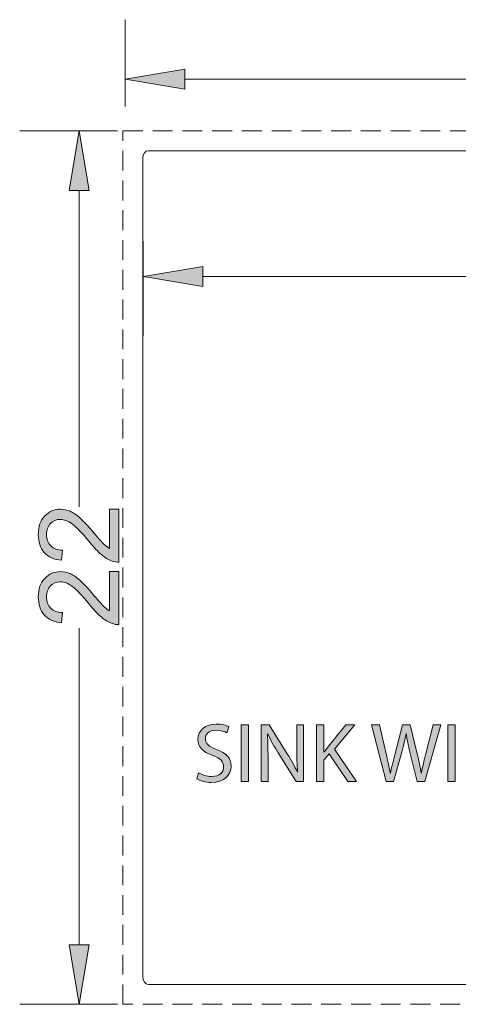
# Model space of a CAD drawing. Units: inches. Extents: x -36.1 to 44.6, y -8.7 to 19.7.
# Drawn here: x -36.1 to -25, y -5.1 to 19.7 of the extents above; entities that cross this region are included whole.
import ezdxf

# ---------------------------------------------------------------- set-up
doc = ezdxf.new("R2010")
doc.units = ezdxf.units.IN
doc.header["$MEASUREMENT"] = 0
doc.linetypes.add('AI-Linetype-0', pattern=[0.75, 0.5, -0.25])
doc.layers.add('Layer 1', color=7, linetype='Continuous', lineweight=0)

msp = doc.modelspace()

# ---------------------------------------------------------------- hatches: boundary and pattern name
at = {"layer": 'Layer 1', "true_color": 0x808080, "transparency": 33554687}
h = msp.add_hatch(color=8, dxfattribs=at)
h.dxf.hatch_style = 2
h.paths.add_polyline_path([(-31.92, 18.468), (-31.92, 17.968), (-33.42, 18.218)])
h = msp.add_hatch(color=8, dxfattribs=at)
h.dxf.hatch_style = 2
h.paths.add_polyline_path([(-34.333, 15.418), (-34.833, 15.418), (-34.583, 16.918)])
h = msp.add_hatch(color=8, dxfattribs=at)
h.dxf.hatch_style = 2
h.paths.add_polyline_path([(-31.467, 13.502), (-31.467, 13.002), (-32.958, 13.252)])
h = msp.add_hatch(color=8, dxfattribs=at)
h.dxf.hatch_style = 2
edge = h.paths.add_edge_path()
edge.add_spline(control_points=[(-33.822, 7.39), (-33.822, 7.39), (-33.583, 7.39), (-33.583, 7.39), (-33.583, 7.39), (-33.583, 6.054), (-33.583, 6.054), (-33.643, 6.052), (-33.7, 6.062), (-33.755, 6.083), (-33.846, 6.117), (-33.936, 6.171), (-34.024, 6.246), (-34.113, 6.321), (-34.215, 6.429), (-34.331, 6.571), (-34.511, 6.791), (-34.654, 6.939), (-34.759, 7.016), (-34.864, 7.094), (-34.964, 7.132), (-35.058, 7.132), (-35.156, 7.132), (-35.239, 7.097), (-35.307, 7.027), (-35.374, 6.957), (-35.408, 6.865), (-35.408, 6.752), (-35.408, 6.632), (-35.372, 6.536), (-35.3, 6.465), (-35.229, 6.393), (-35.129, 6.357), (-35.002, 6.356), (-35.002, 6.356), (-35.029, 6.101), (-35.029, 6.101), (-35.219, 6.118), (-35.364, 6.184), (-35.464, 6.298), (-35.564, 6.412), (-35.613, 6.565), (-35.613, 6.757), (-35.613, 6.951), (-35.56, 7.105), (-35.452, 7.218), (-35.344, 7.331), (-35.211, 7.388), (-35.052, 7.388), (-34.971, 7.388), (-34.892, 7.371), (-34.813, 7.338), (-34.735, 7.305), (-34.653, 7.25), (-34.566, 7.173), (-34.48, 7.096), (-34.361, 6.969), (-34.211, 6.79), (-34.086, 6.641), (-34.001, 6.546), (-33.956, 6.503), (-33.912, 6.461), (-33.867, 6.426), (-33.822, 6.399), (-33.822, 6.399), (-33.822, 7.39), (-33.822, 7.39)], knot_values=[0, 0, 0, 0, 1, 1, 1, 2, 2, 2, 3, 3, 3, 4, 4, 4, 5, 5, 5, 6, 6, 6, 7, 7, 7, 8, 8, 8, 9, 9, 9, 10, 10, 10, 11, 11, 11, 12, 12, 12, 13, 13, 13, 14, 14, 14, 15, 15, 15, 16, 16, 16, 17, 17, 17, 18, 18, 18, 19, 19, 19, 20, 20, 20, 21, 21, 21, 22, 22, 22, 22], degree=3, periodic=0)
h = msp.add_hatch(color=8, dxfattribs=at)
h.dxf.hatch_style = 2
edge = h.paths.add_edge_path()
edge.add_spline(control_points=[(-33.822, 5.819), (-33.822, 5.819), (-33.583, 5.819), (-33.583, 5.819), (-33.583, 5.819), (-33.583, 4.483), (-33.583, 4.483), (-33.643, 4.481), (-33.7, 4.49), (-33.755, 4.512), (-33.846, 4.546), (-33.936, 4.6), (-34.024, 4.675), (-34.113, 4.75), (-34.215, 4.858), (-34.331, 5), (-34.511, 5.22), (-34.654, 5.368), (-34.759, 5.445), (-34.864, 5.523), (-34.964, 5.561), (-35.058, 5.561), (-35.156, 5.561), (-35.239, 5.526), (-35.307, 5.456), (-35.374, 5.385), (-35.408, 5.294), (-35.408, 5.181), (-35.408, 5.061), (-35.372, 4.965), (-35.3, 4.894), (-35.229, 4.822), (-35.129, 4.786), (-35.002, 4.785), (-35.002, 4.785), (-35.029, 4.53), (-35.029, 4.53), (-35.219, 4.547), (-35.364, 4.613), (-35.464, 4.727), (-35.564, 4.841), (-35.613, 4.994), (-35.613, 5.186), (-35.613, 5.38), (-35.56, 5.534), (-35.452, 5.647), (-35.344, 5.76), (-35.211, 5.816), (-35.052, 5.816), (-34.971, 5.816), (-34.892, 5.8), (-34.813, 5.767), (-34.735, 5.734), (-34.653, 5.679), (-34.566, 5.602), (-34.48, 5.525), (-34.361, 5.398), (-34.211, 5.219), (-34.086, 5.07), (-34.001, 4.975), (-33.956, 4.932), (-33.912, 4.89), (-33.867, 4.855), (-33.822, 4.828), (-33.822, 4.828), (-33.822, 5.819), (-33.822, 5.819)], knot_values=[0, 0, 0, 0, 1, 1, 1, 2, 2, 2, 3, 3, 3, 4, 4, 4, 5, 5, 5, 6, 6, 6, 7, 7, 7, 8, 8, 8, 9, 9, 9, 10, 10, 10, 11, 11, 11, 12, 12, 12, 13, 13, 13, 14, 14, 14, 15, 15, 15, 16, 16, 16, 17, 17, 17, 18, 18, 18, 19, 19, 19, 20, 20, 20, 21, 21, 21, 22, 22, 22, 22], degree=3, periodic=0)
at = {"layer": 'Layer 1', "true_color": 0x000000, "transparency": 33554687}
h = msp.add_hatch(color=18, dxfattribs=at)
h.dxf.hatch_style = 2
edge = h.paths.add_edge_path()
edge.add_spline(control_points=[(-31.572, 0.75), (-31.489, 0.699), (-31.369, 0.657), (-31.241, 0.657), (-31.053, 0.657), (-30.943, 0.757), (-30.943, 0.901), (-30.943, 1.034), (-31.019, 1.11), (-31.212, 1.185), (-31.445, 1.267), (-31.589, 1.388), (-31.589, 1.589), (-31.589, 1.812), (-31.405, 1.977), (-31.127, 1.977), (-30.981, 1.977), (-30.875, 1.943), (-30.811, 1.907), (-30.811, 1.907), (-30.862, 1.757), (-30.862, 1.757), (-30.909, 1.782), (-31.004, 1.824), (-31.133, 1.824), (-31.328, 1.824), (-31.402, 1.708), (-31.402, 1.61), (-31.402, 1.477), (-31.316, 1.411), (-31.119, 1.335), (-30.877, 1.242), (-30.754, 1.125), (-30.754, 0.916), (-30.754, 0.695), (-30.917, 0.505), (-31.254, 0.505), (-31.392, 0.505), (-31.542, 0.545), (-31.619, 0.596), (-31.619, 0.596), (-31.572, 0.75), (-31.572, 0.75)], knot_values=[0, 0, 0, 0, 1, 1, 1, 2, 2, 2, 3, 3, 3, 4, 4, 4, 5, 5, 5, 6, 6, 6, 7, 7, 7, 8, 8, 8, 9, 9, 9, 10, 10, 10, 11, 11, 11, 12, 12, 12, 13, 13, 13, 14, 14, 14, 14], degree=3, periodic=0)
h = msp.add_hatch(color=18, dxfattribs=at)
h.dxf.hatch_style = 2
h.paths.add_polyline_path([(-30.318, 1.954), (-30.318, 0.526), (-30.502, 0.526), (-30.502, 1.954)])
h = msp.add_hatch(color=18, dxfattribs=at)
h.dxf.hatch_style = 2
edge = h.paths.add_edge_path()
edge.add_spline(control_points=[(-29.996, 0.526), (-29.996, 0.526), (-29.996, 1.954), (-29.996, 1.954), (-29.996, 1.954), (-29.794, 1.954), (-29.794, 1.954), (-29.794, 1.954), (-29.337, 1.231), (-29.337, 1.231), (-29.231, 1.064), (-29.148, 0.913), (-29.08, 0.767), (-29.08, 0.767), (-29.076, 0.769), (-29.076, 0.769), (-29.093, 0.96), (-29.097, 1.134), (-29.097, 1.356), (-29.097, 1.356), (-29.097, 1.954), (-29.097, 1.954), (-29.097, 1.954), (-28.924, 1.954), (-28.924, 1.954), (-28.924, 1.954), (-28.924, 0.526), (-28.924, 0.526), (-28.924, 0.526), (-29.11, 0.526), (-29.11, 0.526), (-29.11, 0.526), (-29.563, 1.25), (-29.563, 1.25), (-29.663, 1.409), (-29.758, 1.572), (-29.83, 1.727), (-29.83, 1.727), (-29.837, 1.725), (-29.837, 1.725), (-29.826, 1.545), (-29.822, 1.373), (-29.822, 1.136), (-29.822, 1.136), (-29.822, 0.526), (-29.822, 0.526), (-29.822, 0.526), (-29.996, 0.526), (-29.996, 0.526)], knot_values=[0, 0, 0, 0, 1, 1, 1, 2, 2, 2, 3, 3, 3, 4, 4, 4, 5, 5, 5, 6, 6, 6, 7, 7, 7, 8, 8, 8, 9, 9, 9, 10, 10, 10, 11, 11, 11, 12, 12, 12, 13, 13, 13, 14, 14, 14, 15, 15, 15, 16, 16, 16, 16], degree=3, periodic=0)
h = msp.add_hatch(color=18, dxfattribs=at)
h.dxf.hatch_style = 2
edge = h.paths.add_edge_path()
edge.add_spline(control_points=[(-28.602, 1.954), (-28.602, 1.954), (-28.417, 1.954), (-28.417, 1.954), (-28.417, 1.954), (-28.417, 1.265), (-28.417, 1.265), (-28.417, 1.265), (-28.411, 1.265), (-28.411, 1.265), (-28.373, 1.32), (-28.335, 1.371), (-28.299, 1.418), (-28.299, 1.418), (-27.862, 1.954), (-27.862, 1.954), (-27.862, 1.954), (-27.633, 1.954), (-27.633, 1.954), (-27.633, 1.954), (-28.15, 1.348), (-28.15, 1.348), (-28.15, 1.348), (-27.593, 0.526), (-27.593, 0.526), (-27.593, 0.526), (-27.811, 0.526), (-27.811, 0.526), (-27.811, 0.526), (-28.282, 1.227), (-28.282, 1.227), (-28.282, 1.227), (-28.417, 1.07), (-28.417, 1.07), (-28.417, 1.07), (-28.417, 0.526), (-28.417, 0.526), (-28.417, 0.526), (-28.602, 0.526), (-28.602, 0.526), (-28.602, 0.526), (-28.602, 1.954), (-28.602, 1.954)], knot_values=[0, 0, 0, 0, 1, 1, 1, 2, 2, 2, 3, 3, 3, 4, 4, 4, 5, 5, 5, 6, 6, 6, 7, 7, 7, 8, 8, 8, 9, 9, 9, 10, 10, 10, 11, 11, 11, 12, 12, 12, 13, 13, 13, 14, 14, 14, 14], degree=3, periodic=0)
h = msp.add_hatch(color=18, dxfattribs=at)
h.dxf.hatch_style = 2
edge = h.paths.add_edge_path()
edge.add_spline(control_points=[(-26.847, 0.526), (-26.847, 0.526), (-27.21, 1.954), (-27.21, 1.954), (-27.21, 1.954), (-27.015, 1.954), (-27.015, 1.954), (-27.015, 1.954), (-26.845, 1.231), (-26.845, 1.231), (-26.803, 1.053), (-26.765, 0.875), (-26.739, 0.738), (-26.739, 0.738), (-26.735, 0.738), (-26.735, 0.738), (-26.712, 0.88), (-26.667, 1.049), (-26.619, 1.233), (-26.619, 1.233), (-26.428, 1.954), (-26.428, 1.954), (-26.428, 1.954), (-26.235, 1.954), (-26.235, 1.954), (-26.235, 1.954), (-26.061, 1.229), (-26.061, 1.229), (-26.021, 1.06), (-25.983, 0.89), (-25.962, 0.74), (-25.962, 0.74), (-25.958, 0.74), (-25.958, 0.74), (-25.928, 0.896), (-25.888, 1.055), (-25.843, 1.233), (-25.843, 1.233), (-25.655, 1.954), (-25.655, 1.954), (-25.655, 1.954), (-25.466, 1.954), (-25.466, 1.954), (-25.466, 1.954), (-25.871, 0.526), (-25.871, 0.526), (-25.871, 0.526), (-26.064, 0.526), (-26.064, 0.526), (-26.064, 0.526), (-26.244, 1.269), (-26.244, 1.269), (-26.288, 1.452), (-26.318, 1.591), (-26.337, 1.735), (-26.337, 1.735), (-26.341, 1.735), (-26.341, 1.735), (-26.367, 1.593), (-26.398, 1.454), (-26.451, 1.269), (-26.451, 1.269), (-26.655, 0.526), (-26.655, 0.526), (-26.655, 0.526), (-26.847, 0.526), (-26.847, 0.526)], knot_values=[0, 0, 0, 0, 1, 1, 1, 2, 2, 2, 3, 3, 3, 4, 4, 4, 5, 5, 5, 6, 6, 6, 7, 7, 7, 8, 8, 8, 9, 9, 9, 10, 10, 10, 11, 11, 11, 12, 12, 12, 13, 13, 13, 14, 14, 14, 15, 15, 15, 16, 16, 16, 17, 17, 17, 18, 18, 18, 19, 19, 19, 20, 20, 20, 21, 21, 21, 22, 22, 22, 22], degree=3, periodic=0)
h = msp.add_hatch(color=18, dxfattribs=at)
h.dxf.hatch_style = 2
h.paths.add_polyline_path([(-25.104, 1.954), (-25.104, 0.526), (-25.288, 0.526), (-25.288, 1.954)])
at = {"layer": 'Layer 1', "true_color": 0x808080, "transparency": 33554687}
h = msp.add_hatch(color=8, dxfattribs=at)
h.dxf.hatch_style = 2
h.paths.add_polyline_path([(-34.833, -3.582), (-34.333, -3.582), (-34.583, -5.082)])

# ---------------------------------------------------------------- linework, layer by layer
at = {"layer": 'Layer 1', "color": 8, "lineweight": 0, "true_color": 0x808080}
for p, q in [((-33.42, 17.529), (-33.42, 19.718)), ((-31.92, 18.218), (-23.429, 18.218)), ((-33.614, 16.918), (-36.083, 16.918)), ((-34.583, 15.418), (-34.583, 7.445)), ((-32.972, 14.137), (-32.972, 11.752)), ((-31.467, 13.252), (-23.559, 13.252)), ((-34.583, -3.582), (-34.583, 4.391)), ((-33.614, -5.082), (-36.083, -5.082))]:
    msp.add_line(p, q, dxfattribs=at)
at = {"layer": 'Layer 1', "color": 18, "lineweight": 0, "true_color": 0x000000}
for points in [[(-31.92, 18.468), (-31.92, 17.968), (-33.42, 18.218), (-33.42, 18.218)], [(-31.92, 18.468), (-31.92, 17.968), (-33.42, 18.218)], [(-31.92, 18.468), (-31.92, 17.968), (-33.42, 18.218)], [(-34.333, 15.418), (-34.833, 15.418), (-34.583, 16.918), (-34.583, 16.918)], [(-34.333, 15.418), (-34.833, 15.418), (-34.583, 16.918)], [(-34.333, 15.418), (-34.833, 15.418), (-34.583, 16.918)], [(-31.467, 13.502), (-31.467, 13.002), (-32.958, 13.252), (-32.958, 13.252)], [(-31.467, 13.502), (-31.467, 13.002), (-32.958, 13.252)], [(-31.467, 13.502), (-31.467, 13.002), (-32.958, 13.252)], [(-30.318, 1.954), (-30.318, 0.526), (-30.502, 0.526), (-30.502, 1.954)], [(-30.318, 1.954), (-30.318, 0.526), (-30.502, 0.526), (-30.502, 1.954)], [(-30.318, 1.954), (-30.318, 0.526), (-30.502, 0.526), (-30.502, 1.954)], [(-25.104, 1.954), (-25.104, 0.526), (-25.288, 0.526), (-25.288, 1.954)], [(-25.104, 1.954), (-25.104, 0.526), (-25.288, 0.526), (-25.288, 1.954)], [(-25.104, 1.954), (-25.104, 0.526), (-25.288, 0.526), (-25.288, 1.954)], [(-34.833, -3.582), (-34.333, -3.582), (-34.583, -5.082), (-34.583, -5.082)], [(-34.833, -3.582), (-34.333, -3.582), (-34.583, -5.082)], [(-34.833, -3.582), (-34.333, -3.582), (-34.583, -5.082)]]:
    msp.add_lwpolyline(points, close=True, dxfattribs=at)
at = {"layer": 'Layer 1'}
for points in [[(-31.92, 18.468), (-31.92, 17.968), (-33.42, 18.218)], [(-34.333, 15.418), (-34.833, 15.418), (-34.583, 16.918)], [(-31.467, 13.502), (-31.467, 13.002), (-32.958, 13.252)], [(-30.318, 1.954), (-30.318, 0.526), (-30.502, 0.526), (-30.502, 1.954)], [(-25.104, 1.954), (-25.104, 0.526), (-25.288, 0.526), (-25.288, 1.954)], [(-34.833, -3.582), (-34.333, -3.582), (-34.583, -5.082)]]:
    msp.add_lwpolyline(points, close=True, dxfattribs=at)
at = {"layer": 'Layer 1', "color": 8, "linetype": 'AI-Linetype-0', "lineweight": 0, "true_color": 0x808080}
msp.add_lwpolyline([(-33.479, -5.082), (-33.479, 16.918), (-8.479, 16.918), (-8.479, -5.082), (-33.479, -5.082)], dxfattribs=at)
at = {"layer": 'Layer 1', "color": 5, "lineweight": 0, "true_color": 0x0000ff}
msp.add_open_spline([(-32.837, -4.582), (-32.837, -4.582), (-32.837, -4.582), (-32.837, -4.582), (-32.915, -4.582), (-32.979, -4.497), (-32.979, -4.392), (-32.979, -4.392), (-32.979, 16.229), (-32.979, 16.229), (-32.979, 16.229), (-32.979, 16.229), (-32.979, 16.229), (-32.979, 16.334), (-32.915, 16.418), (-32.837, 16.418), (-32.837, 16.418), (-9.121, 16.418), (-9.121, 16.418), (-9.121, 16.418), (-9.121, 16.418), (-9.121, 16.418), (-9.043, 16.418), (-8.979, 16.334), (-8.979, 16.229), (-8.979, 16.229), (-8.979, -4.392), (-8.979, -4.392), (-8.979, -4.392), (-8.979, -4.392), (-8.979, -4.392), (-8.979, -4.497), (-9.043, -4.582), (-9.121, -4.582), (-9.121, -4.582), (-32.837, -4.582), (-32.837, -4.582)], degree=3, knots=[0, 0, 0, 0, 1, 1, 1, 2, 2, 2, 3, 3, 3, 4, 4, 4, 5, 5, 5, 6, 6, 6, 7, 7, 7, 8, 8, 8, 9, 9, 9, 10, 10, 10, 11, 11, 11, 12, 12, 12, 12], dxfattribs=at)
at = {"layer": 'Layer 1', "color": 18, "lineweight": 0, "true_color": 0x000000}
for points, knots in [([(-33.822, 7.39), (-33.822, 7.39), (-33.583, 7.39), (-33.583, 7.39), (-33.583, 7.39), (-33.583, 6.054), (-33.583, 6.054), (-33.643, 6.052), (-33.7, 6.062), (-33.755, 6.083), (-33.846, 6.117), (-33.936, 6.171), (-34.024, 6.246), (-34.113, 6.321), (-34.215, 6.429), (-34.331, 6.571), (-34.511, 6.791), (-34.654, 6.939), (-34.759, 7.016), (-34.864, 7.094), (-34.964, 7.132), (-35.058, 7.132), (-35.156, 7.132), (-35.239, 7.097), (-35.307, 7.027), (-35.374, 6.957), (-35.408, 6.865), (-35.408, 6.752), (-35.408, 6.632), (-35.372, 6.536), (-35.3, 6.465), (-35.229, 6.393), (-35.129, 6.357), (-35.002, 6.356), (-35.002, 6.356), (-35.029, 6.101), (-35.029, 6.101), (-35.219, 6.118), (-35.364, 6.184), (-35.464, 6.298), (-35.564, 6.412), (-35.613, 6.565), (-35.613, 6.757), (-35.613, 6.951), (-35.56, 7.105), (-35.452, 7.218), (-35.344, 7.331), (-35.211, 7.388), (-35.052, 7.388), (-34.971, 7.388), (-34.892, 7.371), (-34.813, 7.338), (-34.735, 7.305), (-34.653, 7.25), (-34.566, 7.173), (-34.48, 7.096), (-34.361, 6.969), (-34.211, 6.79), (-34.086, 6.641), (-34.001, 6.546), (-33.956, 6.503), (-33.912, 6.461), (-33.867, 6.426), (-33.822, 6.399), (-33.822, 6.399), (-33.822, 7.39), (-33.822, 7.39)], [0, 0, 0, 0, 1, 1, 1, 2, 2, 2, 3, 3, 3, 4, 4, 4, 5, 5, 5, 6, 6, 6, 7, 7, 7, 8, 8, 8, 9, 9, 9, 10, 10, 10, 11, 11, 11, 12, 12, 12, 13, 13, 13, 14, 14, 14, 15, 15, 15, 16, 16, 16, 17, 17, 17, 18, 18, 18, 19, 19, 19, 20, 20, 20, 21, 21, 21, 22, 22, 22, 22]), ([(-33.822, 7.39), (-33.822, 7.39), (-33.583, 7.39), (-33.583, 7.39), (-33.583, 7.39), (-33.583, 6.054), (-33.583, 6.054), (-33.643, 6.052), (-33.7, 6.062), (-33.755, 6.083), (-33.846, 6.117), (-33.936, 6.171), (-34.024, 6.246), (-34.113, 6.321), (-34.215, 6.429), (-34.331, 6.571), (-34.511, 6.791), (-34.654, 6.939), (-34.759, 7.016), (-34.864, 7.094), (-34.964, 7.132), (-35.058, 7.132), (-35.156, 7.132), (-35.239, 7.097), (-35.307, 7.027), (-35.374, 6.957), (-35.408, 6.865), (-35.408, 6.752), (-35.408, 6.632), (-35.372, 6.536), (-35.3, 6.465), (-35.229, 6.393), (-35.129, 6.357), (-35.002, 6.356), (-35.002, 6.356), (-35.029, 6.101), (-35.029, 6.101), (-35.219, 6.118), (-35.364, 6.184), (-35.464, 6.298), (-35.564, 6.412), (-35.613, 6.565), (-35.613, 6.757), (-35.613, 6.951), (-35.56, 7.105), (-35.452, 7.218), (-35.344, 7.331), (-35.211, 7.388), (-35.052, 7.388), (-34.971, 7.388), (-34.892, 7.371), (-34.813, 7.338), (-34.735, 7.305), (-34.653, 7.25), (-34.566, 7.173), (-34.48, 7.096), (-34.361, 6.969), (-34.211, 6.79), (-34.086, 6.641), (-34.001, 6.546), (-33.956, 6.503), (-33.912, 6.461), (-33.867, 6.426), (-33.822, 6.399), (-33.822, 6.399), (-33.822, 7.39), (-33.822, 7.39)], [0, 0, 0, 0, 1, 1, 1, 2, 2, 2, 3, 3, 3, 4, 4, 4, 5, 5, 5, 6, 6, 6, 7, 7, 7, 8, 8, 8, 9, 9, 9, 10, 10, 10, 11, 11, 11, 12, 12, 12, 13, 13, 13, 14, 14, 14, 15, 15, 15, 16, 16, 16, 17, 17, 17, 18, 18, 18, 19, 19, 19, 20, 20, 20, 21, 21, 21, 22, 22, 22, 22]), ([(-33.822, 7.39), (-33.822, 7.39), (-33.583, 7.39), (-33.583, 7.39), (-33.583, 7.39), (-33.583, 6.054), (-33.583, 6.054), (-33.643, 6.052), (-33.7, 6.062), (-33.755, 6.083), (-33.846, 6.117), (-33.936, 6.171), (-34.024, 6.246), (-34.113, 6.321), (-34.215, 6.429), (-34.331, 6.571), (-34.511, 6.791), (-34.654, 6.939), (-34.759, 7.016), (-34.864, 7.094), (-34.964, 7.132), (-35.058, 7.132), (-35.156, 7.132), (-35.239, 7.097), (-35.307, 7.027), (-35.374, 6.957), (-35.408, 6.865), (-35.408, 6.752), (-35.408, 6.632), (-35.372, 6.536), (-35.3, 6.465), (-35.229, 6.393), (-35.129, 6.357), (-35.002, 6.356), (-35.002, 6.356), (-35.029, 6.101), (-35.029, 6.101), (-35.219, 6.118), (-35.364, 6.184), (-35.464, 6.298), (-35.564, 6.412), (-35.613, 6.565), (-35.613, 6.757), (-35.613, 6.951), (-35.56, 7.105), (-35.452, 7.218), (-35.344, 7.331), (-35.211, 7.388), (-35.052, 7.388), (-34.971, 7.388), (-34.892, 7.371), (-34.813, 7.338), (-34.735, 7.305), (-34.653, 7.25), (-34.566, 7.173), (-34.48, 7.096), (-34.361, 6.969), (-34.211, 6.79), (-34.086, 6.641), (-34.001, 6.546), (-33.956, 6.503), (-33.912, 6.461), (-33.867, 6.426), (-33.822, 6.399), (-33.822, 6.399), (-33.822, 7.39), (-33.822, 7.39)], [0, 0, 0, 0, 1, 1, 1, 2, 2, 2, 3, 3, 3, 4, 4, 4, 5, 5, 5, 6, 6, 6, 7, 7, 7, 8, 8, 8, 9, 9, 9, 10, 10, 10, 11, 11, 11, 12, 12, 12, 13, 13, 13, 14, 14, 14, 15, 15, 15, 16, 16, 16, 17, 17, 17, 18, 18, 18, 19, 19, 19, 20, 20, 20, 21, 21, 21, 22, 22, 22, 22]), ([(-33.822, 5.819), (-33.822, 5.819), (-33.583, 5.819), (-33.583, 5.819), (-33.583, 5.819), (-33.583, 4.483), (-33.583, 4.483), (-33.643, 4.481), (-33.7, 4.49), (-33.755, 4.512), (-33.846, 4.546), (-33.936, 4.6), (-34.024, 4.675), (-34.113, 4.75), (-34.215, 4.858), (-34.331, 5), (-34.511, 5.22), (-34.654, 5.368), (-34.759, 5.445), (-34.864, 5.523), (-34.964, 5.561), (-35.058, 5.561), (-35.156, 5.561), (-35.239, 5.526), (-35.307, 5.456), (-35.374, 5.385), (-35.408, 5.294), (-35.408, 5.181), (-35.408, 5.061), (-35.372, 4.965), (-35.3, 4.894), (-35.229, 4.822), (-35.129, 4.786), (-35.002, 4.785), (-35.002, 4.785), (-35.029, 4.53), (-35.029, 4.53), (-35.219, 4.547), (-35.364, 4.613), (-35.464, 4.727), (-35.564, 4.841), (-35.613, 4.994), (-35.613, 5.186), (-35.613, 5.38), (-35.56, 5.534), (-35.452, 5.647), (-35.344, 5.76), (-35.211, 5.816), (-35.052, 5.816), (-34.971, 5.816), (-34.892, 5.8), (-34.813, 5.767), (-34.735, 5.734), (-34.653, 5.679), (-34.566, 5.602), (-34.48, 5.525), (-34.361, 5.398), (-34.211, 5.219), (-34.086, 5.07), (-34.001, 4.975), (-33.956, 4.932), (-33.912, 4.89), (-33.867, 4.855), (-33.822, 4.828), (-33.822, 4.828), (-33.822, 5.819), (-33.822, 5.819)], [0, 0, 0, 0, 1, 1, 1, 2, 2, 2, 3, 3, 3, 4, 4, 4, 5, 5, 5, 6, 6, 6, 7, 7, 7, 8, 8, 8, 9, 9, 9, 10, 10, 10, 11, 11, 11, 12, 12, 12, 13, 13, 13, 14, 14, 14, 15, 15, 15, 16, 16, 16, 17, 17, 17, 18, 18, 18, 19, 19, 19, 20, 20, 20, 21, 21, 21, 22, 22, 22, 22]), ([(-33.822, 5.819), (-33.822, 5.819), (-33.583, 5.819), (-33.583, 5.819), (-33.583, 5.819), (-33.583, 4.483), (-33.583, 4.483), (-33.643, 4.481), (-33.7, 4.49), (-33.755, 4.512), (-33.846, 4.546), (-33.936, 4.6), (-34.024, 4.675), (-34.113, 4.75), (-34.215, 4.858), (-34.331, 5), (-34.511, 5.22), (-34.654, 5.368), (-34.759, 5.445), (-34.864, 5.523), (-34.964, 5.561), (-35.058, 5.561), (-35.156, 5.561), (-35.239, 5.526), (-35.307, 5.456), (-35.374, 5.385), (-35.408, 5.294), (-35.408, 5.181), (-35.408, 5.061), (-35.372, 4.965), (-35.3, 4.894), (-35.229, 4.822), (-35.129, 4.786), (-35.002, 4.785), (-35.002, 4.785), (-35.029, 4.53), (-35.029, 4.53), (-35.219, 4.547), (-35.364, 4.613), (-35.464, 4.727), (-35.564, 4.841), (-35.613, 4.994), (-35.613, 5.186), (-35.613, 5.38), (-35.56, 5.534), (-35.452, 5.647), (-35.344, 5.76), (-35.211, 5.816), (-35.052, 5.816), (-34.971, 5.816), (-34.892, 5.8), (-34.813, 5.767), (-34.735, 5.734), (-34.653, 5.679), (-34.566, 5.602), (-34.48, 5.525), (-34.361, 5.398), (-34.211, 5.219), (-34.086, 5.07), (-34.001, 4.975), (-33.956, 4.932), (-33.912, 4.89), (-33.867, 4.855), (-33.822, 4.828), (-33.822, 4.828), (-33.822, 5.819), (-33.822, 5.819)], [0, 0, 0, 0, 1, 1, 1, 2, 2, 2, 3, 3, 3, 4, 4, 4, 5, 5, 5, 6, 6, 6, 7, 7, 7, 8, 8, 8, 9, 9, 9, 10, 10, 10, 11, 11, 11, 12, 12, 12, 13, 13, 13, 14, 14, 14, 15, 15, 15, 16, 16, 16, 17, 17, 17, 18, 18, 18, 19, 19, 19, 20, 20, 20, 21, 21, 21, 22, 22, 22, 22]), ([(-33.822, 5.819), (-33.822, 5.819), (-33.583, 5.819), (-33.583, 5.819), (-33.583, 5.819), (-33.583, 4.483), (-33.583, 4.483), (-33.643, 4.481), (-33.7, 4.49), (-33.755, 4.512), (-33.846, 4.546), (-33.936, 4.6), (-34.024, 4.675), (-34.113, 4.75), (-34.215, 4.858), (-34.331, 5), (-34.511, 5.22), (-34.654, 5.368), (-34.759, 5.445), (-34.864, 5.523), (-34.964, 5.561), (-35.058, 5.561), (-35.156, 5.561), (-35.239, 5.526), (-35.307, 5.456), (-35.374, 5.385), (-35.408, 5.294), (-35.408, 5.181), (-35.408, 5.061), (-35.372, 4.965), (-35.3, 4.894), (-35.229, 4.822), (-35.129, 4.786), (-35.002, 4.785), (-35.002, 4.785), (-35.029, 4.53), (-35.029, 4.53), (-35.219, 4.547), (-35.364, 4.613), (-35.464, 4.727), (-35.564, 4.841), (-35.613, 4.994), (-35.613, 5.186), (-35.613, 5.38), (-35.56, 5.534), (-35.452, 5.647), (-35.344, 5.76), (-35.211, 5.816), (-35.052, 5.816), (-34.971, 5.816), (-34.892, 5.8), (-34.813, 5.767), (-34.735, 5.734), (-34.653, 5.679), (-34.566, 5.602), (-34.48, 5.525), (-34.361, 5.398), (-34.211, 5.219), (-34.086, 5.07), (-34.001, 4.975), (-33.956, 4.932), (-33.912, 4.89), (-33.867, 4.855), (-33.822, 4.828), (-33.822, 4.828), (-33.822, 5.819), (-33.822, 5.819)], [0, 0, 0, 0, 1, 1, 1, 2, 2, 2, 3, 3, 3, 4, 4, 4, 5, 5, 5, 6, 6, 6, 7, 7, 7, 8, 8, 8, 9, 9, 9, 10, 10, 10, 11, 11, 11, 12, 12, 12, 13, 13, 13, 14, 14, 14, 15, 15, 15, 16, 16, 16, 17, 17, 17, 18, 18, 18, 19, 19, 19, 20, 20, 20, 21, 21, 21, 22, 22, 22, 22]), ([(-31.572, 0.75), (-31.489, 0.699), (-31.369, 0.657), (-31.241, 0.657), (-31.053, 0.657), (-30.943, 0.757), (-30.943, 0.901), (-30.943, 1.034), (-31.019, 1.11), (-31.212, 1.185), (-31.445, 1.267), (-31.589, 1.388), (-31.589, 1.589), (-31.589, 1.812), (-31.405, 1.977), (-31.127, 1.977), (-30.981, 1.977), (-30.875, 1.943), (-30.811, 1.907), (-30.811, 1.907), (-30.862, 1.757), (-30.862, 1.757), (-30.909, 1.782), (-31.004, 1.824), (-31.133, 1.824), (-31.328, 1.824), (-31.402, 1.708), (-31.402, 1.61), (-31.402, 1.477), (-31.316, 1.411), (-31.119, 1.335), (-30.877, 1.242), (-30.754, 1.125), (-30.754, 0.916), (-30.754, 0.695), (-30.917, 0.505), (-31.254, 0.505), (-31.392, 0.505), (-31.542, 0.545), (-31.619, 0.596), (-31.619, 0.596), (-31.572, 0.75), (-31.572, 0.75)], [0, 0, 0, 0, 1, 1, 1, 2, 2, 2, 3, 3, 3, 4, 4, 4, 5, 5, 5, 6, 6, 6, 7, 7, 7, 8, 8, 8, 9, 9, 9, 10, 10, 10, 11, 11, 11, 12, 12, 12, 13, 13, 13, 14, 14, 14, 14]), ([(-31.572, 0.75), (-31.489, 0.699), (-31.369, 0.657), (-31.241, 0.657), (-31.053, 0.657), (-30.943, 0.757), (-30.943, 0.901), (-30.943, 1.034), (-31.019, 1.11), (-31.212, 1.185), (-31.445, 1.267), (-31.589, 1.388), (-31.589, 1.589), (-31.589, 1.812), (-31.405, 1.977), (-31.127, 1.977), (-30.981, 1.977), (-30.875, 1.943), (-30.811, 1.907), (-30.811, 1.907), (-30.862, 1.757), (-30.862, 1.757), (-30.909, 1.782), (-31.004, 1.824), (-31.133, 1.824), (-31.328, 1.824), (-31.402, 1.708), (-31.402, 1.61), (-31.402, 1.477), (-31.316, 1.411), (-31.119, 1.335), (-30.877, 1.242), (-30.754, 1.125), (-30.754, 0.916), (-30.754, 0.695), (-30.917, 0.505), (-31.254, 0.505), (-31.392, 0.505), (-31.542, 0.545), (-31.619, 0.596), (-31.619, 0.596), (-31.572, 0.75), (-31.572, 0.75)], [0, 0, 0, 0, 1, 1, 1, 2, 2, 2, 3, 3, 3, 4, 4, 4, 5, 5, 5, 6, 6, 6, 7, 7, 7, 8, 8, 8, 9, 9, 9, 10, 10, 10, 11, 11, 11, 12, 12, 12, 13, 13, 13, 14, 14, 14, 14]), ([(-31.572, 0.75), (-31.489, 0.699), (-31.369, 0.657), (-31.241, 0.657), (-31.053, 0.657), (-30.943, 0.757), (-30.943, 0.901), (-30.943, 1.034), (-31.019, 1.11), (-31.212, 1.185), (-31.445, 1.267), (-31.589, 1.388), (-31.589, 1.589), (-31.589, 1.812), (-31.405, 1.977), (-31.127, 1.977), (-30.981, 1.977), (-30.875, 1.943), (-30.811, 1.907), (-30.811, 1.907), (-30.862, 1.757), (-30.862, 1.757), (-30.909, 1.782), (-31.004, 1.824), (-31.133, 1.824), (-31.328, 1.824), (-31.402, 1.708), (-31.402, 1.61), (-31.402, 1.477), (-31.316, 1.411), (-31.119, 1.335), (-30.877, 1.242), (-30.754, 1.125), (-30.754, 0.916), (-30.754, 0.695), (-30.917, 0.505), (-31.254, 0.505), (-31.392, 0.505), (-31.542, 0.545), (-31.619, 0.596), (-31.619, 0.596), (-31.572, 0.75), (-31.572, 0.75)], [0, 0, 0, 0, 1, 1, 1, 2, 2, 2, 3, 3, 3, 4, 4, 4, 5, 5, 5, 6, 6, 6, 7, 7, 7, 8, 8, 8, 9, 9, 9, 10, 10, 10, 11, 11, 11, 12, 12, 12, 13, 13, 13, 14, 14, 14, 14]), ([(-29.996, 0.526), (-29.996, 0.526), (-29.996, 1.954), (-29.996, 1.954), (-29.996, 1.954), (-29.794, 1.954), (-29.794, 1.954), (-29.794, 1.954), (-29.337, 1.231), (-29.337, 1.231), (-29.231, 1.064), (-29.148, 0.913), (-29.08, 0.767), (-29.08, 0.767), (-29.076, 0.769), (-29.076, 0.769), (-29.093, 0.96), (-29.097, 1.134), (-29.097, 1.356), (-29.097, 1.356), (-29.097, 1.954), (-29.097, 1.954), (-29.097, 1.954), (-28.924, 1.954), (-28.924, 1.954), (-28.924, 1.954), (-28.924, 0.526), (-28.924, 0.526), (-28.924, 0.526), (-29.11, 0.526), (-29.11, 0.526), (-29.11, 0.526), (-29.563, 1.25), (-29.563, 1.25), (-29.663, 1.409), (-29.758, 1.572), (-29.83, 1.727), (-29.83, 1.727), (-29.837, 1.725), (-29.837, 1.725), (-29.826, 1.545), (-29.822, 1.373), (-29.822, 1.136), (-29.822, 1.136), (-29.822, 0.526), (-29.822, 0.526), (-29.822, 0.526), (-29.996, 0.526), (-29.996, 0.526)], [0, 0, 0, 0, 1, 1, 1, 2, 2, 2, 3, 3, 3, 4, 4, 4, 5, 5, 5, 6, 6, 6, 7, 7, 7, 8, 8, 8, 9, 9, 9, 10, 10, 10, 11, 11, 11, 12, 12, 12, 13, 13, 13, 14, 14, 14, 15, 15, 15, 16, 16, 16, 16]), ([(-29.996, 0.526), (-29.996, 0.526), (-29.996, 1.954), (-29.996, 1.954), (-29.996, 1.954), (-29.794, 1.954), (-29.794, 1.954), (-29.794, 1.954), (-29.337, 1.231), (-29.337, 1.231), (-29.231, 1.064), (-29.148, 0.913), (-29.08, 0.767), (-29.08, 0.767), (-29.076, 0.769), (-29.076, 0.769), (-29.093, 0.96), (-29.097, 1.134), (-29.097, 1.356), (-29.097, 1.356), (-29.097, 1.954), (-29.097, 1.954), (-29.097, 1.954), (-28.924, 1.954), (-28.924, 1.954), (-28.924, 1.954), (-28.924, 0.526), (-28.924, 0.526), (-28.924, 0.526), (-29.11, 0.526), (-29.11, 0.526), (-29.11, 0.526), (-29.563, 1.25), (-29.563, 1.25), (-29.663, 1.409), (-29.758, 1.572), (-29.83, 1.727), (-29.83, 1.727), (-29.837, 1.725), (-29.837, 1.725), (-29.826, 1.545), (-29.822, 1.373), (-29.822, 1.136), (-29.822, 1.136), (-29.822, 0.526), (-29.822, 0.526), (-29.822, 0.526), (-29.996, 0.526), (-29.996, 0.526)], [0, 0, 0, 0, 1, 1, 1, 2, 2, 2, 3, 3, 3, 4, 4, 4, 5, 5, 5, 6, 6, 6, 7, 7, 7, 8, 8, 8, 9, 9, 9, 10, 10, 10, 11, 11, 11, 12, 12, 12, 13, 13, 13, 14, 14, 14, 15, 15, 15, 16, 16, 16, 16]), ([(-29.996, 0.526), (-29.996, 0.526), (-29.996, 1.954), (-29.996, 1.954), (-29.996, 1.954), (-29.794, 1.954), (-29.794, 1.954), (-29.794, 1.954), (-29.337, 1.231), (-29.337, 1.231), (-29.231, 1.064), (-29.148, 0.913), (-29.08, 0.767), (-29.08, 0.767), (-29.076, 0.769), (-29.076, 0.769), (-29.093, 0.96), (-29.097, 1.134), (-29.097, 1.356), (-29.097, 1.356), (-29.097, 1.954), (-29.097, 1.954), (-29.097, 1.954), (-28.924, 1.954), (-28.924, 1.954), (-28.924, 1.954), (-28.924, 0.526), (-28.924, 0.526), (-28.924, 0.526), (-29.11, 0.526), (-29.11, 0.526), (-29.11, 0.526), (-29.563, 1.25), (-29.563, 1.25), (-29.663, 1.409), (-29.758, 1.572), (-29.83, 1.727), (-29.83, 1.727), (-29.837, 1.725), (-29.837, 1.725), (-29.826, 1.545), (-29.822, 1.373), (-29.822, 1.136), (-29.822, 1.136), (-29.822, 0.526), (-29.822, 0.526), (-29.822, 0.526), (-29.996, 0.526), (-29.996, 0.526)], [0, 0, 0, 0, 1, 1, 1, 2, 2, 2, 3, 3, 3, 4, 4, 4, 5, 5, 5, 6, 6, 6, 7, 7, 7, 8, 8, 8, 9, 9, 9, 10, 10, 10, 11, 11, 11, 12, 12, 12, 13, 13, 13, 14, 14, 14, 15, 15, 15, 16, 16, 16, 16]), ([(-28.602, 1.954), (-28.602, 1.954), (-28.417, 1.954), (-28.417, 1.954), (-28.417, 1.954), (-28.417, 1.265), (-28.417, 1.265), (-28.417, 1.265), (-28.411, 1.265), (-28.411, 1.265), (-28.373, 1.32), (-28.335, 1.371), (-28.299, 1.418), (-28.299, 1.418), (-27.862, 1.954), (-27.862, 1.954), (-27.862, 1.954), (-27.633, 1.954), (-27.633, 1.954), (-27.633, 1.954), (-28.15, 1.348), (-28.15, 1.348), (-28.15, 1.348), (-27.593, 0.526), (-27.593, 0.526), (-27.593, 0.526), (-27.811, 0.526), (-27.811, 0.526), (-27.811, 0.526), (-28.282, 1.227), (-28.282, 1.227), (-28.282, 1.227), (-28.417, 1.07), (-28.417, 1.07), (-28.417, 1.07), (-28.417, 0.526), (-28.417, 0.526), (-28.417, 0.526), (-28.602, 0.526), (-28.602, 0.526), (-28.602, 0.526), (-28.602, 1.954), (-28.602, 1.954)], [0, 0, 0, 0, 1, 1, 1, 2, 2, 2, 3, 3, 3, 4, 4, 4, 5, 5, 5, 6, 6, 6, 7, 7, 7, 8, 8, 8, 9, 9, 9, 10, 10, 10, 11, 11, 11, 12, 12, 12, 13, 13, 13, 14, 14, 14, 14]), ([(-28.602, 1.954), (-28.602, 1.954), (-28.417, 1.954), (-28.417, 1.954), (-28.417, 1.954), (-28.417, 1.265), (-28.417, 1.265), (-28.417, 1.265), (-28.411, 1.265), (-28.411, 1.265), (-28.373, 1.32), (-28.335, 1.371), (-28.299, 1.418), (-28.299, 1.418), (-27.862, 1.954), (-27.862, 1.954), (-27.862, 1.954), (-27.633, 1.954), (-27.633, 1.954), (-27.633, 1.954), (-28.15, 1.348), (-28.15, 1.348), (-28.15, 1.348), (-27.593, 0.526), (-27.593, 0.526), (-27.593, 0.526), (-27.811, 0.526), (-27.811, 0.526), (-27.811, 0.526), (-28.282, 1.227), (-28.282, 1.227), (-28.282, 1.227), (-28.417, 1.07), (-28.417, 1.07), (-28.417, 1.07), (-28.417, 0.526), (-28.417, 0.526), (-28.417, 0.526), (-28.602, 0.526), (-28.602, 0.526), (-28.602, 0.526), (-28.602, 1.954), (-28.602, 1.954)], [0, 0, 0, 0, 1, 1, 1, 2, 2, 2, 3, 3, 3, 4, 4, 4, 5, 5, 5, 6, 6, 6, 7, 7, 7, 8, 8, 8, 9, 9, 9, 10, 10, 10, 11, 11, 11, 12, 12, 12, 13, 13, 13, 14, 14, 14, 14]), ([(-28.602, 1.954), (-28.602, 1.954), (-28.417, 1.954), (-28.417, 1.954), (-28.417, 1.954), (-28.417, 1.265), (-28.417, 1.265), (-28.417, 1.265), (-28.411, 1.265), (-28.411, 1.265), (-28.373, 1.32), (-28.335, 1.371), (-28.299, 1.418), (-28.299, 1.418), (-27.862, 1.954), (-27.862, 1.954), (-27.862, 1.954), (-27.633, 1.954), (-27.633, 1.954), (-27.633, 1.954), (-28.15, 1.348), (-28.15, 1.348), (-28.15, 1.348), (-27.593, 0.526), (-27.593, 0.526), (-27.593, 0.526), (-27.811, 0.526), (-27.811, 0.526), (-27.811, 0.526), (-28.282, 1.227), (-28.282, 1.227), (-28.282, 1.227), (-28.417, 1.07), (-28.417, 1.07), (-28.417, 1.07), (-28.417, 0.526), (-28.417, 0.526), (-28.417, 0.526), (-28.602, 0.526), (-28.602, 0.526), (-28.602, 0.526), (-28.602, 1.954), (-28.602, 1.954)], [0, 0, 0, 0, 1, 1, 1, 2, 2, 2, 3, 3, 3, 4, 4, 4, 5, 5, 5, 6, 6, 6, 7, 7, 7, 8, 8, 8, 9, 9, 9, 10, 10, 10, 11, 11, 11, 12, 12, 12, 13, 13, 13, 14, 14, 14, 14]), ([(-26.847, 0.526), (-26.847, 0.526), (-27.21, 1.954), (-27.21, 1.954), (-27.21, 1.954), (-27.015, 1.954), (-27.015, 1.954), (-27.015, 1.954), (-26.845, 1.231), (-26.845, 1.231), (-26.803, 1.053), (-26.765, 0.875), (-26.739, 0.738), (-26.739, 0.738), (-26.735, 0.738), (-26.735, 0.738), (-26.712, 0.88), (-26.667, 1.049), (-26.619, 1.233), (-26.619, 1.233), (-26.428, 1.954), (-26.428, 1.954), (-26.428, 1.954), (-26.235, 1.954), (-26.235, 1.954), (-26.235, 1.954), (-26.061, 1.229), (-26.061, 1.229), (-26.021, 1.06), (-25.983, 0.89), (-25.962, 0.74), (-25.962, 0.74), (-25.958, 0.74), (-25.958, 0.74), (-25.928, 0.896), (-25.888, 1.055), (-25.843, 1.233), (-25.843, 1.233), (-25.655, 1.954), (-25.655, 1.954), (-25.655, 1.954), (-25.466, 1.954), (-25.466, 1.954), (-25.466, 1.954), (-25.871, 0.526), (-25.871, 0.526), (-25.871, 0.526), (-26.064, 0.526), (-26.064, 0.526), (-26.064, 0.526), (-26.244, 1.269), (-26.244, 1.269), (-26.288, 1.452), (-26.318, 1.591), (-26.337, 1.735), (-26.337, 1.735), (-26.341, 1.735), (-26.341, 1.735), (-26.367, 1.593), (-26.398, 1.454), (-26.451, 1.269), (-26.451, 1.269), (-26.655, 0.526), (-26.655, 0.526), (-26.655, 0.526), (-26.847, 0.526), (-26.847, 0.526)], [0, 0, 0, 0, 1, 1, 1, 2, 2, 2, 3, 3, 3, 4, 4, 4, 5, 5, 5, 6, 6, 6, 7, 7, 7, 8, 8, 8, 9, 9, 9, 10, 10, 10, 11, 11, 11, 12, 12, 12, 13, 13, 13, 14, 14, 14, 15, 15, 15, 16, 16, 16, 17, 17, 17, 18, 18, 18, 19, 19, 19, 20, 20, 20, 21, 21, 21, 22, 22, 22, 22]), ([(-26.847, 0.526), (-26.847, 0.526), (-27.21, 1.954), (-27.21, 1.954), (-27.21, 1.954), (-27.015, 1.954), (-27.015, 1.954), (-27.015, 1.954), (-26.845, 1.231), (-26.845, 1.231), (-26.803, 1.053), (-26.765, 0.875), (-26.739, 0.738), (-26.739, 0.738), (-26.735, 0.738), (-26.735, 0.738), (-26.712, 0.88), (-26.667, 1.049), (-26.619, 1.233), (-26.619, 1.233), (-26.428, 1.954), (-26.428, 1.954), (-26.428, 1.954), (-26.235, 1.954), (-26.235, 1.954), (-26.235, 1.954), (-26.061, 1.229), (-26.061, 1.229), (-26.021, 1.06), (-25.983, 0.89), (-25.962, 0.74), (-25.962, 0.74), (-25.958, 0.74), (-25.958, 0.74), (-25.928, 0.896), (-25.888, 1.055), (-25.843, 1.233), (-25.843, 1.233), (-25.655, 1.954), (-25.655, 1.954), (-25.655, 1.954), (-25.466, 1.954), (-25.466, 1.954), (-25.466, 1.954), (-25.871, 0.526), (-25.871, 0.526), (-25.871, 0.526), (-26.064, 0.526), (-26.064, 0.526), (-26.064, 0.526), (-26.244, 1.269), (-26.244, 1.269), (-26.288, 1.452), (-26.318, 1.591), (-26.337, 1.735), (-26.337, 1.735), (-26.341, 1.735), (-26.341, 1.735), (-26.367, 1.593), (-26.398, 1.454), (-26.451, 1.269), (-26.451, 1.269), (-26.655, 0.526), (-26.655, 0.526), (-26.655, 0.526), (-26.847, 0.526), (-26.847, 0.526)], [0, 0, 0, 0, 1, 1, 1, 2, 2, 2, 3, 3, 3, 4, 4, 4, 5, 5, 5, 6, 6, 6, 7, 7, 7, 8, 8, 8, 9, 9, 9, 10, 10, 10, 11, 11, 11, 12, 12, 12, 13, 13, 13, 14, 14, 14, 15, 15, 15, 16, 16, 16, 17, 17, 17, 18, 18, 18, 19, 19, 19, 20, 20, 20, 21, 21, 21, 22, 22, 22, 22]), ([(-26.847, 0.526), (-26.847, 0.526), (-27.21, 1.954), (-27.21, 1.954), (-27.21, 1.954), (-27.015, 1.954), (-27.015, 1.954), (-27.015, 1.954), (-26.845, 1.231), (-26.845, 1.231), (-26.803, 1.053), (-26.765, 0.875), (-26.739, 0.738), (-26.739, 0.738), (-26.735, 0.738), (-26.735, 0.738), (-26.712, 0.88), (-26.667, 1.049), (-26.619, 1.233), (-26.619, 1.233), (-26.428, 1.954), (-26.428, 1.954), (-26.428, 1.954), (-26.235, 1.954), (-26.235, 1.954), (-26.235, 1.954), (-26.061, 1.229), (-26.061, 1.229), (-26.021, 1.06), (-25.983, 0.89), (-25.962, 0.74), (-25.962, 0.74), (-25.958, 0.74), (-25.958, 0.74), (-25.928, 0.896), (-25.888, 1.055), (-25.843, 1.233), (-25.843, 1.233), (-25.655, 1.954), (-25.655, 1.954), (-25.655, 1.954), (-25.466, 1.954), (-25.466, 1.954), (-25.466, 1.954), (-25.871, 0.526), (-25.871, 0.526), (-25.871, 0.526), (-26.064, 0.526), (-26.064, 0.526), (-26.064, 0.526), (-26.244, 1.269), (-26.244, 1.269), (-26.288, 1.452), (-26.318, 1.591), (-26.337, 1.735), (-26.337, 1.735), (-26.341, 1.735), (-26.341, 1.735), (-26.367, 1.593), (-26.398, 1.454), (-26.451, 1.269), (-26.451, 1.269), (-26.655, 0.526), (-26.655, 0.526), (-26.655, 0.526), (-26.847, 0.526), (-26.847, 0.526)], [0, 0, 0, 0, 1, 1, 1, 2, 2, 2, 3, 3, 3, 4, 4, 4, 5, 5, 5, 6, 6, 6, 7, 7, 7, 8, 8, 8, 9, 9, 9, 10, 10, 10, 11, 11, 11, 12, 12, 12, 13, 13, 13, 14, 14, 14, 15, 15, 15, 16, 16, 16, 17, 17, 17, 18, 18, 18, 19, 19, 19, 20, 20, 20, 21, 21, 21, 22, 22, 22, 22])]:
    msp.add_open_spline(points, degree=3, knots=knots, dxfattribs=at)
at = {"layer": 'Layer 1'}
for points, knots in [([(-33.822, 7.39), (-33.822, 7.39), (-33.583, 7.39), (-33.583, 7.39), (-33.583, 7.39), (-33.583, 6.054), (-33.583, 6.054), (-33.643, 6.052), (-33.7, 6.062), (-33.755, 6.083), (-33.846, 6.117), (-33.936, 6.171), (-34.024, 6.246), (-34.113, 6.321), (-34.215, 6.429), (-34.331, 6.571), (-34.511, 6.791), (-34.654, 6.939), (-34.759, 7.016), (-34.864, 7.094), (-34.964, 7.132), (-35.058, 7.132), (-35.156, 7.132), (-35.239, 7.097), (-35.307, 7.027), (-35.374, 6.957), (-35.408, 6.865), (-35.408, 6.752), (-35.408, 6.632), (-35.372, 6.536), (-35.3, 6.465), (-35.229, 6.393), (-35.129, 6.357), (-35.002, 6.356), (-35.002, 6.356), (-35.029, 6.101), (-35.029, 6.101), (-35.219, 6.118), (-35.364, 6.184), (-35.464, 6.298), (-35.564, 6.412), (-35.613, 6.565), (-35.613, 6.757), (-35.613, 6.951), (-35.56, 7.105), (-35.452, 7.218), (-35.344, 7.331), (-35.211, 7.388), (-35.052, 7.388), (-34.971, 7.388), (-34.892, 7.371), (-34.813, 7.338), (-34.735, 7.305), (-34.653, 7.25), (-34.566, 7.173), (-34.48, 7.096), (-34.361, 6.969), (-34.211, 6.79), (-34.086, 6.641), (-34.001, 6.546), (-33.956, 6.503), (-33.912, 6.461), (-33.867, 6.426), (-33.822, 6.399), (-33.822, 6.399), (-33.822, 7.39), (-33.822, 7.39)], [0, 0, 0, 0, 1, 1, 1, 2, 2, 2, 3, 3, 3, 4, 4, 4, 5, 5, 5, 6, 6, 6, 7, 7, 7, 8, 8, 8, 9, 9, 9, 10, 10, 10, 11, 11, 11, 12, 12, 12, 13, 13, 13, 14, 14, 14, 15, 15, 15, 16, 16, 16, 17, 17, 17, 18, 18, 18, 19, 19, 19, 20, 20, 20, 21, 21, 21, 22, 22, 22, 22]), ([(-33.822, 5.819), (-33.822, 5.819), (-33.583, 5.819), (-33.583, 5.819), (-33.583, 5.819), (-33.583, 4.483), (-33.583, 4.483), (-33.643, 4.481), (-33.7, 4.49), (-33.755, 4.512), (-33.846, 4.546), (-33.936, 4.6), (-34.024, 4.675), (-34.113, 4.75), (-34.215, 4.858), (-34.331, 5), (-34.511, 5.22), (-34.654, 5.368), (-34.759, 5.445), (-34.864, 5.523), (-34.964, 5.561), (-35.058, 5.561), (-35.156, 5.561), (-35.239, 5.526), (-35.307, 5.456), (-35.374, 5.385), (-35.408, 5.294), (-35.408, 5.181), (-35.408, 5.061), (-35.372, 4.965), (-35.3, 4.894), (-35.229, 4.822), (-35.129, 4.786), (-35.002, 4.785), (-35.002, 4.785), (-35.029, 4.53), (-35.029, 4.53), (-35.219, 4.547), (-35.364, 4.613), (-35.464, 4.727), (-35.564, 4.841), (-35.613, 4.994), (-35.613, 5.186), (-35.613, 5.38), (-35.56, 5.534), (-35.452, 5.647), (-35.344, 5.76), (-35.211, 5.816), (-35.052, 5.816), (-34.971, 5.816), (-34.892, 5.8), (-34.813, 5.767), (-34.735, 5.734), (-34.653, 5.679), (-34.566, 5.602), (-34.48, 5.525), (-34.361, 5.398), (-34.211, 5.219), (-34.086, 5.07), (-34.001, 4.975), (-33.956, 4.932), (-33.912, 4.89), (-33.867, 4.855), (-33.822, 4.828), (-33.822, 4.828), (-33.822, 5.819), (-33.822, 5.819)], [0, 0, 0, 0, 1, 1, 1, 2, 2, 2, 3, 3, 3, 4, 4, 4, 5, 5, 5, 6, 6, 6, 7, 7, 7, 8, 8, 8, 9, 9, 9, 10, 10, 10, 11, 11, 11, 12, 12, 12, 13, 13, 13, 14, 14, 14, 15, 15, 15, 16, 16, 16, 17, 17, 17, 18, 18, 18, 19, 19, 19, 20, 20, 20, 21, 21, 21, 22, 22, 22, 22]), ([(-31.572, 0.75), (-31.489, 0.699), (-31.369, 0.657), (-31.241, 0.657), (-31.053, 0.657), (-30.943, 0.757), (-30.943, 0.901), (-30.943, 1.034), (-31.019, 1.11), (-31.212, 1.185), (-31.445, 1.267), (-31.589, 1.388), (-31.589, 1.589), (-31.589, 1.812), (-31.405, 1.977), (-31.127, 1.977), (-30.981, 1.977), (-30.875, 1.943), (-30.811, 1.907), (-30.811, 1.907), (-30.862, 1.757), (-30.862, 1.757), (-30.909, 1.782), (-31.004, 1.824), (-31.133, 1.824), (-31.328, 1.824), (-31.402, 1.708), (-31.402, 1.61), (-31.402, 1.477), (-31.316, 1.411), (-31.119, 1.335), (-30.877, 1.242), (-30.754, 1.125), (-30.754, 0.916), (-30.754, 0.695), (-30.917, 0.505), (-31.254, 0.505), (-31.392, 0.505), (-31.542, 0.545), (-31.619, 0.596), (-31.619, 0.596), (-31.572, 0.75), (-31.572, 0.75)], [0, 0, 0, 0, 1, 1, 1, 2, 2, 2, 3, 3, 3, 4, 4, 4, 5, 5, 5, 6, 6, 6, 7, 7, 7, 8, 8, 8, 9, 9, 9, 10, 10, 10, 11, 11, 11, 12, 12, 12, 13, 13, 13, 14, 14, 14, 14]), ([(-29.996, 0.526), (-29.996, 0.526), (-29.996, 1.954), (-29.996, 1.954), (-29.996, 1.954), (-29.794, 1.954), (-29.794, 1.954), (-29.794, 1.954), (-29.337, 1.231), (-29.337, 1.231), (-29.231, 1.064), (-29.148, 0.913), (-29.08, 0.767), (-29.08, 0.767), (-29.076, 0.769), (-29.076, 0.769), (-29.093, 0.96), (-29.097, 1.134), (-29.097, 1.356), (-29.097, 1.356), (-29.097, 1.954), (-29.097, 1.954), (-29.097, 1.954), (-28.924, 1.954), (-28.924, 1.954), (-28.924, 1.954), (-28.924, 0.526), (-28.924, 0.526), (-28.924, 0.526), (-29.11, 0.526), (-29.11, 0.526), (-29.11, 0.526), (-29.563, 1.25), (-29.563, 1.25), (-29.663, 1.409), (-29.758, 1.572), (-29.83, 1.727), (-29.83, 1.727), (-29.837, 1.725), (-29.837, 1.725), (-29.826, 1.545), (-29.822, 1.373), (-29.822, 1.136), (-29.822, 1.136), (-29.822, 0.526), (-29.822, 0.526), (-29.822, 0.526), (-29.996, 0.526), (-29.996, 0.526)], [0, 0, 0, 0, 1, 1, 1, 2, 2, 2, 3, 3, 3, 4, 4, 4, 5, 5, 5, 6, 6, 6, 7, 7, 7, 8, 8, 8, 9, 9, 9, 10, 10, 10, 11, 11, 11, 12, 12, 12, 13, 13, 13, 14, 14, 14, 15, 15, 15, 16, 16, 16, 16]), ([(-28.602, 1.954), (-28.602, 1.954), (-28.417, 1.954), (-28.417, 1.954), (-28.417, 1.954), (-28.417, 1.265), (-28.417, 1.265), (-28.417, 1.265), (-28.411, 1.265), (-28.411, 1.265), (-28.373, 1.32), (-28.335, 1.371), (-28.299, 1.418), (-28.299, 1.418), (-27.862, 1.954), (-27.862, 1.954), (-27.862, 1.954), (-27.633, 1.954), (-27.633, 1.954), (-27.633, 1.954), (-28.15, 1.348), (-28.15, 1.348), (-28.15, 1.348), (-27.593, 0.526), (-27.593, 0.526), (-27.593, 0.526), (-27.811, 0.526), (-27.811, 0.526), (-27.811, 0.526), (-28.282, 1.227), (-28.282, 1.227), (-28.282, 1.227), (-28.417, 1.07), (-28.417, 1.07), (-28.417, 1.07), (-28.417, 0.526), (-28.417, 0.526), (-28.417, 0.526), (-28.602, 0.526), (-28.602, 0.526), (-28.602, 0.526), (-28.602, 1.954), (-28.602, 1.954)], [0, 0, 0, 0, 1, 1, 1, 2, 2, 2, 3, 3, 3, 4, 4, 4, 5, 5, 5, 6, 6, 6, 7, 7, 7, 8, 8, 8, 9, 9, 9, 10, 10, 10, 11, 11, 11, 12, 12, 12, 13, 13, 13, 14, 14, 14, 14]), ([(-26.847, 0.526), (-26.847, 0.526), (-27.21, 1.954), (-27.21, 1.954), (-27.21, 1.954), (-27.015, 1.954), (-27.015, 1.954), (-27.015, 1.954), (-26.845, 1.231), (-26.845, 1.231), (-26.803, 1.053), (-26.765, 0.875), (-26.739, 0.738), (-26.739, 0.738), (-26.735, 0.738), (-26.735, 0.738), (-26.712, 0.88), (-26.667, 1.049), (-26.619, 1.233), (-26.619, 1.233), (-26.428, 1.954), (-26.428, 1.954), (-26.428, 1.954), (-26.235, 1.954), (-26.235, 1.954), (-26.235, 1.954), (-26.061, 1.229), (-26.061, 1.229), (-26.021, 1.06), (-25.983, 0.89), (-25.962, 0.74), (-25.962, 0.74), (-25.958, 0.74), (-25.958, 0.74), (-25.928, 0.896), (-25.888, 1.055), (-25.843, 1.233), (-25.843, 1.233), (-25.655, 1.954), (-25.655, 1.954), (-25.655, 1.954), (-25.466, 1.954), (-25.466, 1.954), (-25.466, 1.954), (-25.871, 0.526), (-25.871, 0.526), (-25.871, 0.526), (-26.064, 0.526), (-26.064, 0.526), (-26.064, 0.526), (-26.244, 1.269), (-26.244, 1.269), (-26.288, 1.452), (-26.318, 1.591), (-26.337, 1.735), (-26.337, 1.735), (-26.341, 1.735), (-26.341, 1.735), (-26.367, 1.593), (-26.398, 1.454), (-26.451, 1.269), (-26.451, 1.269), (-26.655, 0.526), (-26.655, 0.526), (-26.655, 0.526), (-26.847, 0.526), (-26.847, 0.526)], [0, 0, 0, 0, 1, 1, 1, 2, 2, 2, 3, 3, 3, 4, 4, 4, 5, 5, 5, 6, 6, 6, 7, 7, 7, 8, 8, 8, 9, 9, 9, 10, 10, 10, 11, 11, 11, 12, 12, 12, 13, 13, 13, 14, 14, 14, 15, 15, 15, 16, 16, 16, 17, 17, 17, 18, 18, 18, 19, 19, 19, 20, 20, 20, 21, 21, 21, 22, 22, 22, 22])]:
    msp.add_open_spline(points, degree=3, knots=knots, dxfattribs=at)

doc.saveas('drawing.dxf')
